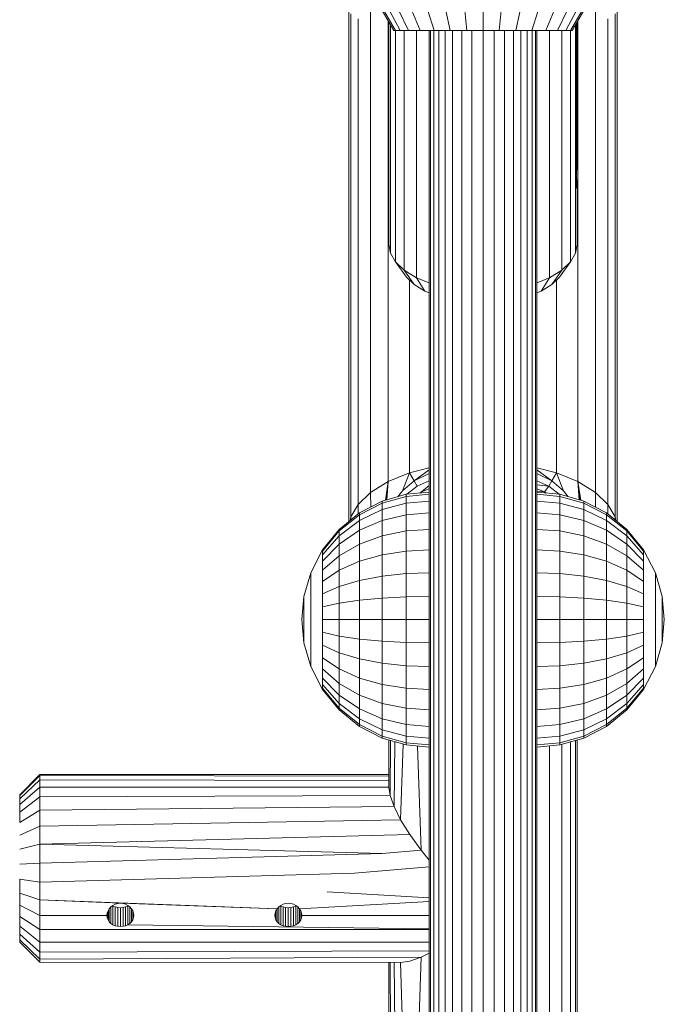
# Model space of a CAD drawing. Units: millimetres. Extents: x 103 to 578302, y -415 to 596964.
# Drawn here: x 7074 to 7170, y 4067 to 4214 of the extents above; entities that cross this region are included whole.
import ezdxf

# ---------------------------------------------------------------- set-up
doc = ezdxf.new("R2010")
doc.units = ezdxf.units.MM
doc.layers.add('Контур', color=7, linetype='Continuous', lineweight=15)

msp = doc.modelspace()

# ---------------------------------------------------------------- linework, layer by layer
at = {"layer": 'Контур'}
for p, q in [((7125.901, 4222.891), (7125.901, 4213.29)), ((7159.381, 4222.891), (7159.381, 4213.29)), ((7122.641, 4215.533), (7122.641, 4204.472)), ((7122.641, 4215.533), (7122.641, 4204.472)), ((7122.975, 4214.787), (7122.975, 4204.092)), ((7127.641, 4215.284), (7129.373, 4212.284)), ((7127.892, 4215.284), (7129.595, 4212.284)), ((7130.305, 4212.284), (7128.694, 4215.284)), ((7131.536, 4212.284), (7130.086, 4215.284)), ((7133.259, 4212.284), (7132.035, 4215.284)), ((7135.381, 4212.284), (7134.433, 4215.284)), ((7137.757, 4212.284), (7137.12, 4215.284)), ((7140.227, 4212.284), (7139.912, 4215.284)), ((7142.641, 4212.284), (7142.641, 4215.284)), ((7145.056, 4212.284), (7145.371, 4215.284)), ((7147.525, 4212.284), (7148.163, 4215.284)), ((7149.902, 4212.284), (7150.849, 4215.284)), ((7152.023, 4212.284), (7153.248, 4215.284)), ((7153.747, 4212.284), (7155.196, 4215.284)), ((7154.978, 4212.284), (7156.588, 4215.284)), ((7155.688, 4212.284), (7157.391, 4215.284)), ((7155.909, 4212.284), (7157.641, 4215.284)), ((7162.307, 4204.092), (7162.307, 4214.787)), ((7162.641, 4204.472), (7162.641, 4215.533)), ((7162.641, 4204.472), (7162.641, 4215.533)), ((7124.046, 4214.024), (7124.046, 4203.703)), ((7125.901, 4213.29), (7125.901, 4203.33)), ((7128.499, 4213.798), (7128.499, 4212.635)), ((7128.641, 4213.552), (7128.641, 4180.404)), ((7128.875, 4213.147), (7128.875, 4179.13)), ((7156.408, 4213.147), (7156.408, 4179.13)), ((7156.494, 4213.296), (7156.57, 4191.314)), ((7156.505, 4213.316), (7156.57, 4191.314)), ((7156.641, 4213.552), (7156.641, 4192.528)), ((7156.783, 4213.798), (7156.783, 4212.635)), ((7159.381, 4213.29), (7159.381, 4203.33)), ((7161.237, 4214.024), (7161.237, 4203.703)), ((7128.499, 4212.635), (7128.499, 4202.996)), ((7129.595, 4212.284), (7129.373, 4212.284)), ((7130.305, 4212.284), (7129.595, 4212.284)), ((7129.624, 4212.284), (7129.624, 4177.827)), ((7131.536, 4212.284), (7130.305, 4212.284)), ((7130.923, 4212.284), (7130.923, 4176.573)), ((7133.259, 4212.284), (7131.536, 4212.284)), ((7132.742, 4212.284), (7132.742, 4175.454)), ((7135.381, 4212.284), (7133.259, 4212.284)), ((7134.641, 3394.506), (7134.641, 4212.284)), ((7134.811, 3394.506), (7134.811, 4212.284)), ((7135.299, 3394.506), (7135.299, 4212.284)), ((7137.757, 4212.284), (7135.381, 4212.284)), ((7136.049, 3394.506), (7136.049, 4212.284)), ((7136.984, 4212.284), (7136.984, 3394.506)), ((7140.227, 4212.284), (7137.757, 4212.284)), ((7138.108, 4212.284), (7138.108, 3394.506)), ((7139.464, 4212.284), (7139.463, 3394.506)), ((7142.641, 4212.284), (7140.227, 4212.284)), ((7141.002, 4212.284), (7141.002, 3394.506)), ((7145.056, 4212.284), (7142.641, 4212.284)), ((7142.641, 4212.284), (7142.641, 3394.506)), ((7144.28, 4212.284), (7144.28, 3394.506)), ((7147.525, 4212.284), (7145.056, 4212.284)), ((7145.818, 4212.284), (7145.818, 3394.506)), ((7147.174, 4212.284), (7147.174, 3394.506)), ((7149.902, 4212.284), (7147.525, 4212.284)), ((7148.298, 4212.284), (7148.298, 3394.506)), ((7149.233, 4212.284), (7149.233, 3394.506)), ((7152.023, 4212.284), (7149.902, 4212.284)), ((7149.983, 4212.284), (7149.983, 3394.506)), ((7150.471, 4212.284), (7150.471, 3394.506)), ((7150.641, 4212.284), (7150.641, 3394.506)), ((7153.747, 4212.284), (7152.023, 4212.284)), ((7152.541, 4212.284), (7152.541, 4175.454)), ((7154.978, 4212.284), (7153.747, 4212.284)), ((7154.359, 4212.284), (7154.359, 4176.573)), ((7155.688, 4212.284), (7154.978, 4212.284)), ((7155.658, 4212.284), (7155.658, 4177.827)), ((7155.688, 4212.284), (7155.909, 4212.284)), ((7156.783, 4212.635), (7156.783, 4202.996)), ((7122.641, 4204.472), (7122.641, 4193.172)), ((7122.641, 4193.172), (7122.641, 4204.472)), ((7122.975, 4204.092), (7122.975, 4193.167)), ((7162.307, 4193.167), (7162.307, 4204.092)), ((7162.641, 4193.172), (7162.641, 4204.472)), ((7162.641, 4204.472), (7162.641, 4193.172)), ((7124.046, 4203.703), (7124.046, 4193.16)), ((7125.901, 4203.33), (7125.901, 4193.155)), ((7128.499, 4202.996), (7128.499, 4193.149)), ((7156.783, 4202.996), (7156.783, 4193.149)), ((7159.381, 4203.33), (7159.381, 4193.155)), ((7161.237, 4203.703), (7161.237, 4193.16)), ((7122.641, 4193.172), (7122.641, 4181.811)), ((7122.641, 4193.172), (7122.641, 4181.811)), ((7122.975, 4193.167), (7122.975, 4182.181)), ((7124.046, 4193.16), (7124.046, 4182.56)), ((7125.901, 4193.155), (7125.901, 4182.924)), ((7128.499, 4193.149), (7128.499, 4183.249)), ((7156.641, 4192.528), (7156.636, 4192.3)), ((7156.783, 4193.149), (7156.783, 4183.249)), ((7159.381, 4193.155), (7159.381, 4182.924)), ((7161.237, 4193.16), (7161.237, 4182.56)), ((7162.307, 4182.181), (7162.307, 4193.167)), ((7162.641, 4181.811), (7162.641, 4193.172)), ((7162.641, 4181.811), (7162.641, 4193.172)), ((7156.519, 4190.536), (7156.542, 4190.927)), ((7156.542, 4190.927), (7156.57, 4191.314)), ((7156.57, 4191.314), (7156.597, 4191.68)), ((7156.62, 4192.013), (7156.597, 4191.68)), ((7156.636, 4192.3), (7156.62, 4192.013)), ((7156.498, 4189.796), (7156.503, 4190.154)), ((7156.498, 4189.796), (7156.503, 4189.477)), ((7156.597, 4189.912), (7156.5, 4189.912)), ((7156.62, 4189.579), (7156.502, 4189.579)), ((7156.503, 4190.154), (7156.519, 4190.536)), ((7156.503, 4189.477), (7156.519, 4189.209)), ((7156.57, 4190.279), (7156.508, 4190.279)), ((7156.542, 4190.665), (7156.527, 4190.665)), ((7156.535, 4190.796), (7156.542, 4190.665)), ((7156.542, 4190.665), (7156.57, 4190.279)), ((7156.57, 4190.279), (7156.597, 4189.912)), ((7156.597, 4189.912), (7156.62, 4189.579)), ((7156.62, 4189.579), (7156.636, 4189.293)), ((7156.636, 4189.293), (7156.514, 4189.293)), ((7156.519, 4189.209), (7156.542, 4189.002)), ((7156.641, 4189.064), (7156.535, 4189.064)), ((7156.542, 4189.002), (7156.57, 4188.864)), ((7156.636, 4188.902), (7156.562, 4188.902)), ((7156.597, 4188.801), (7156.57, 4188.864)), ((7156.592, 4188.813), (7156.62, 4188.813)), ((7156.62, 4188.813), (7156.597, 4188.801)), ((7156.636, 4188.902), (7156.62, 4188.813)), ((7156.636, 4189.293), (7156.641, 4189.064)), ((7156.641, 4189.064), (7156.636, 4188.902)), ((7156.641, 4180.404), (7156.641, 4189.064)), ((7162.641, 4187.994), (7162.641, 4187.994)), ((7162.641, 4187.994), (7162.641, 4187.994)), ((7162.641, 4187.994), (7162.641, 4187.994)), ((7162.641, 4187.994), (7162.641, 4187.994)), ((7122.975, 4182.181), (7122.975, 4171.311)), ((7124.046, 4182.56), (7124.046, 4172.07)), ((7125.901, 4182.924), (7125.901, 4172.8)), ((7128.499, 4183.249), (7128.499, 4173.452)), ((7156.783, 4183.249), (7156.783, 4173.452)), ((7159.381, 4182.924), (7159.381, 4172.8)), ((7161.237, 4182.56), (7161.237, 4172.07)), ((7162.307, 4171.311), (7162.307, 4182.181)), ((7122.641, 4181.811), (7122.641, 4170.569)), ((7122.641, 4170.569), (7122.641, 4181.811)), ((7162.641, 4170.569), (7162.641, 4181.811)), ((7162.641, 4170.569), (7162.641, 4181.811)), ((7128.875, 4179.13), (7128.641, 4180.404)), ((7156.408, 4179.13), (7156.641, 4180.404)), ((7129.624, 4177.827), (7128.875, 4179.13)), ((7131.235, 4175.548), (7129.624, 4177.827)), ((7130.923, 4176.573), (7129.624, 4177.827)), ((7155.658, 4177.827), (7154.048, 4175.548)), ((7154.359, 4176.573), (7155.658, 4177.827)), ((7155.658, 4177.827), (7156.408, 4179.13)), ((7132.373, 4174.449), (7130.923, 4176.573)), ((7132.742, 4175.454), (7130.923, 4176.573)), ((7152.541, 4175.454), (7154.359, 4176.573)), ((7154.359, 4176.573), (7152.91, 4174.449)), ((7132.373, 4174.449), (7131.235, 4175.548)), ((7131.697, 4175.102), (7131.697, 4173.982)), ((7133.967, 4173.469), (7132.742, 4175.454)), ((7134.641, 4174.683), (7132.742, 4175.454)), ((7150.641, 4174.682), (7152.541, 4175.454)), ((7152.541, 4175.454), (7151.316, 4173.469)), ((7152.91, 4174.449), (7154.048, 4175.548)), ((7153.585, 4175.102), (7153.585, 4173.982)), ((7128.499, 4173.452), (7128.499, 4163.915)), ((7131.697, 4173.982), (7131.697, 4164.703)), ((7133.967, 4173.469), (7132.373, 4174.449)), ((7134.641, 4173.195), (7133.967, 4173.469)), ((7150.641, 4173.194), (7151.316, 4173.469)), ((7151.316, 4173.469), (7152.91, 4174.449)), ((7153.585, 4173.982), (7153.585, 4164.703)), ((7156.783, 4173.452), (7156.783, 4163.915)), ((7124.046, 4172.07), (7124.046, 4161.858)), ((7125.901, 4172.8), (7125.901, 4162.945)), ((7150.642, 4173.194), (7150.642, 4143.5)), ((7159.381, 4172.8), (7159.381, 4162.945)), ((7161.237, 4172.07), (7161.237, 4161.858)), ((7122.641, 4170.569), (7122.641, 4159.625)), ((7122.641, 4159.625), (7122.641, 4170.569)), ((7122.975, 4171.311), (7122.975, 4160.729)), ((7162.307, 4160.729), (7162.307, 4171.311)), ((7162.641, 4159.625), (7162.641, 4170.569)), ((7162.641, 4159.625), (7162.641, 4170.569)), ((7131.697, 4164.703), (7131.697, 4155.817)), ((7153.585, 4164.703), (7153.585, 4155.817)), ((7128.499, 4163.915), (7128.499, 4154.781)), ((7156.783, 4163.915), (7156.783, 4154.781)), ((7124.046, 4161.858), (7124.046, 4152.078)), ((7125.901, 4162.945), (7125.901, 4153.506)), ((7159.381, 4162.945), (7159.381, 4153.506)), ((7161.237, 4161.858), (7161.237, 4152.078)), ((7122.975, 4160.729), (7122.975, 4150.594)), ((7162.307, 4150.594), (7162.307, 4160.729)), ((7122.641, 4159.625), (7122.641, 4149.143)), ((7122.641, 4149.143), (7122.641, 4159.625)), ((7162.641, 4149.143), (7162.641, 4159.625)), ((7162.641, 4149.143), (7162.641, 4159.625)), ((7131.697, 4147.444), (7131.697, 4155.817)), ((7153.585, 4147.444), (7153.585, 4155.817)), ((7128.499, 4146.175), (7128.499, 4154.781)), ((7156.783, 4146.175), (7156.783, 4154.781)), ((7125.901, 4144.613), (7125.901, 4153.506)), ((7159.381, 4144.613), (7159.381, 4153.506)), ((7124.046, 4142.863), (7124.046, 4152.078)), ((7161.237, 4142.863), (7161.237, 4152.078)), ((7122.975, 4150.594), (7122.975, 4141.045)), ((7162.307, 4141.045), (7162.307, 4150.594)), ((7122.641, 4149.143), (7122.641, 4139.268)), ((7122.641, 4139.268), (7122.641, 4149.143)), ((7162.641, 4139.268), (7162.641, 4149.143)), ((7162.641, 4139.268), (7162.641, 4149.143)), ((7131.697, 4146.364), (7131.697, 4147.444)), ((7131.697, 4146.364), (7134.641, 4147.126)), ((7134.641, 4147.126), (7131.697, 4146.364)), ((7150.642, 4147.126), (7153.585, 4146.364)), ((7150.642, 4147.126), (7153.585, 4146.364)), ((7153.585, 4146.364), (7153.585, 4147.444)), ((7128.499, 4145.065), (7131.697, 4146.364)), ((7128.499, 4145.065), (7131.697, 4146.364)), ((7128.499, 4145.065), (7128.499, 4146.175)), ((7130.647, 4143.72), (7131.697, 4146.364)), ((7132.374, 4145.177), (7131.697, 4146.364)), ((7132.374, 4145.177), (7134.641, 4146.827)), ((7134.641, 4146.295), (7132.374, 4145.177)), ((7134.641, 4146.295), (7132.374, 4145.177)), ((7150.642, 4146.827), (7152.909, 4145.177)), ((7152.909, 4145.177), (7150.642, 4146.295)), ((7150.642, 4146.295), (7152.909, 4145.177)), ((7153.585, 4146.364), (7152.909, 4145.177)), ((7153.585, 4146.364), (7156.783, 4145.065)), ((7153.585, 4146.364), (7154.635, 4143.72)), ((7153.585, 4146.364), (7156.783, 4145.065)), ((7156.783, 4145.065), (7156.783, 4146.175)), ((7125.901, 4143.466), (7128.499, 4145.065)), ((7125.901, 4143.466), (7128.499, 4145.065)), ((7125.901, 4143.466), (7125.901, 4144.613)), ((7128.499, 4145.065), (7128.111, 4142.3)), ((7128.499, 4145.065), (7128.23, 4142.334)), ((7128.499, 4145.065), (7128.318, 4142.359)), ((7132.374, 4145.177), (7130.647, 4143.72)), ((7132.374, 4145.177), (7130.647, 4143.72)), ((7132.845, 4144.396), (7131.291, 4143.193)), ((7132.374, 4145.177), (7132.845, 4144.396)), ((7134.641, 4145.192), (7132.845, 4144.396)), ((7134.641, 4144.479), (7133.477, 4143.529)), ((7134.641, 4143.982), (7133.477, 4143.529)), ((7152.437, 4144.396), (7150.642, 4145.192)), ((7152.437, 4144.396), (7150.642, 4144.607)), ((7150.642, 4143.982), (7151.806, 4143.529)), ((7152.437, 4144.396), (7151.806, 4143.529)), ((7152.909, 4145.177), (7152.437, 4144.396)), ((7153.992, 4143.193), (7152.437, 4144.396)), ((7154.635, 4143.72), (7152.909, 4145.177)), ((7152.909, 4145.177), (7154.635, 4143.72)), ((7157.19, 4142.294), (7156.783, 4145.065)), ((7156.783, 4145.065), (7157.053, 4142.334)), ((7156.783, 4145.065), (7156.964, 4142.359)), ((7159.381, 4143.466), (7156.783, 4145.065)), ((7156.783, 4145.065), (7159.381, 4143.466)), ((7159.381, 4143.466), (7159.381, 4144.613)), ((7124.046, 4141.675), (7125.901, 4143.466)), ((7124.046, 4141.675), (7125.901, 4143.466)), ((7124.046, 4141.675), (7124.046, 4142.863)), ((7125.901, 4143.466), (7125.919, 4141.271)), ((7127.647, 4142.166), (7131.184, 4143.183)), ((7127.647, 4141.871), (7131.184, 4142.871)), ((7130.647, 4143.72), (7129.943, 4142.826)), ((7130.647, 4143.72), (7129.943, 4142.826)), ((7131.184, 4143.183), (7134.641, 4143.5)), ((7134.641, 4143.183), (7131.184, 4142.871)), ((7131.184, 4143.183), (7131.184, 4142.871)), ((7131.184, 4142.871), (7131.184, 4141.871)), ((7133.477, 4143.529), (7133.249, 4143.372)), ((7150.641, 4143.5), (7154.099, 4143.183)), ((7150.641, 4143.5), (7150.641, 4143.5)), ((7150.641, 4143.183), (7150.641, 4143.183)), ((7150.641, 4143.183), (7154.099, 4142.871)), ((7150.642, 4143.581), (7151.806, 4143.529)), ((7152.034, 4143.372), (7151.806, 4143.529)), ((7154.099, 4143.183), (7157.635, 4142.166)), ((7154.099, 4143.183), (7154.099, 4142.871)), ((7157.635, 4141.871), (7154.099, 4142.871)), ((7154.099, 4141.871), (7154.099, 4142.871)), ((7155.34, 4142.826), (7154.635, 4143.72)), ((7154.635, 4143.72), (7155.34, 4142.826)), ((7159.381, 4141.262), (7159.381, 4143.466)), ((7161.237, 4141.675), (7159.381, 4143.466)), ((7159.381, 4143.466), (7161.237, 4141.675)), ((7161.237, 4141.675), (7161.237, 4142.863)), ((7122.975, 4139.813), (7124.046, 4141.675)), ((7122.975, 4139.813), (7124.046, 4141.675)), ((7122.975, 4139.813), (7122.975, 4141.045)), ((7124.046, 4141.675), (7124.067, 4140.259)), ((7124.244, 4140.403), (7127.647, 4142.166)), ((7124.244, 4140.138), (7127.647, 4141.871)), ((7127.647, 4142.166), (7127.647, 4141.871)), ((7127.647, 4141.871), (7127.647, 4140.926)), ((7131.184, 4141.871), (7127.647, 4140.926)), ((7134.641, 4142.166), (7131.184, 4141.871)), ((7131.184, 4141.871), (7131.184, 4140.138)), ((7150.641, 4142.166), (7150.641, 4142.166)), ((7150.641, 4142.166), (7154.099, 4141.871)), ((7154.099, 4141.871), (7157.635, 4140.926)), ((7154.099, 4140.138), (7154.099, 4141.871)), ((7157.635, 4142.166), (7161.038, 4140.403)), ((7157.635, 4142.166), (7157.635, 4141.871)), ((7157.635, 4141.871), (7161.038, 4140.138)), ((7157.635, 4141.871), (7157.635, 4140.926)), ((7161.237, 4140.242), (7161.237, 4141.675)), ((7162.307, 4139.813), (7161.237, 4141.675)), ((7161.237, 4141.675), (7162.307, 4139.813)), ((7162.307, 4139.813), (7162.307, 4141.045)), ((7121.206, 4137.935), (7124.244, 4140.403)), ((7121.206, 4137.711), (7124.244, 4140.138)), ((7122.88, 4139.295), (7122.975, 4139.813)), ((7122.975, 4139.813), (7122.88, 4139.295)), ((7122.975, 4139.813), (7122.967, 4139.365)), ((7122.975, 4139.813), (7122.98, 4139.376)), ((7127.647, 4140.926), (7124.244, 4139.287)), ((7124.244, 4140.403), (7124.244, 4140.138)), ((7124.244, 4140.138), (7124.244, 4139.287)), ((7127.647, 4140.926), (7127.647, 4139.287)), ((7131.184, 4140.138), (7127.647, 4139.287)), ((7134.641, 4140.403), (7131.184, 4140.138)), ((7131.184, 4140.138), (7131.184, 4137.711)), ((7150.641, 4140.403), (7150.641, 4140.403)), ((7150.641, 4140.403), (7154.099, 4140.138)), ((7154.099, 4140.138), (7157.635, 4139.287)), ((7154.099, 4137.711), (7154.099, 4140.138)), ((7157.635, 4140.926), (7161.038, 4139.287)), ((7157.635, 4139.287), (7157.635, 4140.926)), ((7161.038, 4140.403), (7164.076, 4137.935)), ((7161.038, 4140.403), (7161.038, 4140.138)), ((7161.038, 4140.138), (7164.076, 4137.711)), ((7161.038, 4140.138), (7161.038, 4139.287)), ((7162.307, 4139.372), (7162.307, 4139.813)), ((7162.403, 4139.295), (7162.307, 4139.813)), ((7162.307, 4139.813), (7162.403, 4139.295)), ((7124.244, 4139.287), (7121.206, 4136.992)), ((7122.641, 4139.268), (7122.641, 4139.101)), ((7122.641, 4139.101), (7122.641, 4139.268)), ((7127.647, 4139.287), (7124.244, 4137.811)), ((7124.244, 4139.287), (7124.244, 4137.811)), ((7127.647, 4139.287), (7127.647, 4136.992)), ((7157.635, 4139.287), (7161.038, 4137.811)), ((7157.635, 4136.992), (7157.635, 4139.287)), ((7161.038, 4139.287), (7164.076, 4136.992)), ((7161.038, 4137.811), (7161.038, 4139.287)), ((7162.641, 4139.101), (7162.641, 4139.268)), ((7162.641, 4139.101), (7162.641, 4139.268)), ((7118.738, 4134.897), (7121.206, 4137.935)), ((7118.738, 4134.724), (7121.206, 4137.711)), ((7121.206, 4136.992), (7118.738, 4134.167)), ((7121.206, 4137.935), (7121.206, 4137.711)), ((7124.244, 4137.811), (7121.206, 4135.745)), ((7121.206, 4137.711), (7121.206, 4136.992)), ((7121.206, 4136.992), (7121.206, 4135.745)), ((7124.244, 4137.811), (7124.244, 4135.745)), ((7127.647, 4136.992), (7124.244, 4135.745)), ((7131.184, 4137.711), (7127.647, 4136.992)), ((7127.647, 4136.992), (7127.647, 4134.167)), ((7134.641, 4137.935), (7131.184, 4137.711)), ((7131.184, 4137.711), (7131.184, 4134.724)), ((7150.641, 4137.935), (7150.641, 4137.935)), ((7150.641, 4137.935), (7154.099, 4137.711)), ((7154.099, 4137.711), (7157.635, 4136.992)), ((7154.099, 4134.724), (7154.099, 4137.711)), ((7157.635, 4136.992), (7161.038, 4135.745)), ((7157.635, 4134.167), (7157.635, 4136.992)), ((7161.038, 4137.811), (7164.076, 4135.745)), ((7161.038, 4135.745), (7161.038, 4137.811)), ((7164.076, 4137.935), (7166.544, 4134.897)), ((7164.076, 4137.935), (7164.076, 4137.711)), ((7164.076, 4137.711), (7166.544, 4134.724)), ((7164.076, 4137.711), (7164.076, 4136.992)), ((7164.076, 4136.992), (7166.544, 4134.167)), ((7164.076, 4135.745), (7164.076, 4136.992)), ((7121.206, 4135.745), (7118.738, 4133.202)), ((7121.206, 4135.745), (7121.206, 4134)), ((7124.244, 4135.745), (7121.206, 4134)), ((7124.244, 4135.745), (7124.244, 4133.202)), ((7161.038, 4135.745), (7164.076, 4134)), ((7161.038, 4133.202), (7161.038, 4135.745)), ((7164.076, 4135.745), (7166.544, 4133.202)), ((7164.076, 4134), (7164.076, 4135.745)), ((7118.738, 4134.897), (7116.975, 4131.494)), ((7118.738, 4134.897), (7118.738, 4134.724)), ((7118.738, 4134.724), (7118.738, 4134.167)), ((7118.738, 4134.167), (7118.738, 4133.202)), ((7121.206, 4134), (7118.738, 4131.852)), ((7121.206, 4134), (7121.206, 4131.852)), ((7127.647, 4134.167), (7124.244, 4133.202)), ((7131.184, 4134.724), (7127.647, 4134.167)), ((7127.647, 4134.167), (7127.647, 4131.003)), ((7134.641, 4134.897), (7131.184, 4134.724)), ((7131.184, 4134.724), (7131.184, 4131.377)), ((7150.641, 4134.897), (7150.641, 4134.897)), ((7150.641, 4134.897), (7154.099, 4134.724)), ((7154.099, 4134.724), (7157.635, 4134.167)), ((7154.099, 4131.377), (7154.099, 4134.724)), ((7157.635, 4134.167), (7161.038, 4133.202)), ((7157.635, 4131.003), (7157.635, 4134.167)), ((7164.076, 4134), (7166.544, 4131.852)), ((7164.076, 4131.852), (7164.076, 4134)), ((7166.544, 4134.897), (7168.307, 4131.494)), ((7166.544, 4134.897), (7166.544, 4134.724)), ((7166.544, 4134.724), (7166.544, 4134.167)), ((7166.544, 4133.202), (7166.544, 4134.167)), ((7118.738, 4133.202), (7118.738, 4131.852)), ((7124.244, 4133.202), (7121.206, 4131.852)), ((7124.244, 4133.202), (7124.244, 4130.354)), ((7161.038, 4133.202), (7164.076, 4131.852)), ((7161.038, 4130.354), (7161.038, 4133.202)), ((7166.544, 4131.852), (7166.544, 4133.202)), ((7115.959, 4127.957), (7116.975, 4131.494)), ((7116.975, 4131.494), (7116.975, 4131.377)), ((7116.975, 4131.377), (7116.975, 4131.003)), ((7116.975, 4131.003), (7116.975, 4130.354)), ((7121.206, 4131.852), (7118.738, 4130.19)), ((7118.738, 4131.852), (7118.738, 4130.19)), ((7121.206, 4131.852), (7121.206, 4129.446)), ((7127.647, 4131.003), (7124.244, 4130.354)), ((7131.184, 4131.377), (7127.647, 4131.003)), ((7127.647, 4131.003), (7127.647, 4127.715)), ((7134.641, 4131.494), (7131.184, 4131.377)), ((7131.184, 4131.377), (7131.184, 4127.9)), ((7150.641, 4131.494), (7150.641, 4131.494)), ((7150.641, 4131.494), (7154.099, 4131.377)), ((7154.099, 4131.377), (7157.635, 4131.003)), ((7154.099, 4127.9), (7154.099, 4131.377)), ((7157.635, 4131.003), (7161.038, 4130.354)), ((7157.635, 4127.715), (7157.635, 4131.003)), ((7164.076, 4131.852), (7166.544, 4130.19)), ((7164.076, 4129.446), (7164.076, 4131.852)), ((7166.544, 4130.19), (7166.544, 4131.852)), ((7168.307, 4131.494), (7169.324, 4127.957)), ((7168.307, 4131.494), (7168.307, 4131.377)), ((7168.307, 4131.377), (7168.307, 4131.003)), ((7168.307, 4130.354), (7168.307, 4131.003)), ((7116.975, 4130.354), (7116.975, 4129.446)), ((7116.975, 4129.446), (7116.975, 4128.327)), ((7118.738, 4130.19), (7118.738, 4128.327)), ((7121.206, 4129.446), (7118.738, 4128.327)), ((7124.244, 4130.354), (7121.206, 4129.446)), ((7121.206, 4129.446), (7121.206, 4126.945)), ((7124.244, 4130.354), (7124.244, 4127.394)), ((7161.038, 4130.354), (7164.076, 4129.446)), ((7161.038, 4127.394), (7161.038, 4130.354)), ((7164.076, 4129.446), (7166.544, 4128.327)), ((7164.076, 4126.945), (7164.076, 4129.446)), ((7166.544, 4128.327), (7166.544, 4130.19)), ((7168.307, 4129.446), (7168.307, 4130.354)), ((7168.307, 4128.327), (7168.307, 4129.446)), ((7115.959, 4127.957), (7115.641, 4124.5)), ((7115.959, 4127.957), (7115.959, 4127.9)), ((7115.959, 4127.715), (7115.959, 4127.9)), ((7116.975, 4128.327), (7116.975, 4127.074)), ((7118.738, 4128.327), (7118.738, 4126.392)), ((7131.184, 4127.9), (7127.647, 4127.715)), ((7134.641, 4127.957), (7131.184, 4127.9)), ((7131.184, 4127.9), (7131.184, 4124.5)), ((7150.641, 4127.957), (7150.641, 4127.957)), ((7150.641, 4127.957), (7154.099, 4127.9)), ((7154.099, 4127.9), (7157.635, 4127.715)), ((7154.099, 4124.5), (7154.099, 4127.9)), ((7166.544, 4126.392), (7166.544, 4128.327)), ((7168.307, 4127.075), (7168.307, 4128.327)), ((7169.324, 4127.957), (7169.641, 4124.5)), ((7169.324, 4127.957), (7169.324, 4127.9)), ((7169.324, 4127.9), (7169.324, 4127.715)), ((7115.959, 4127.394), (7115.959, 4127.715)), ((7115.959, 4126.945), (7115.959, 4127.394)), ((7115.959, 4126.392), (7115.959, 4126.945)), ((7115.959, 4125.773), (7115.959, 4126.392)), ((7116.975, 4127.074), (7116.975, 4125.773)), ((7121.206, 4126.945), (7118.738, 4126.392)), ((7118.738, 4126.392), (7118.738, 4124.5)), ((7124.244, 4127.394), (7121.206, 4126.945)), ((7121.206, 4126.945), (7121.206, 4124.5)), ((7127.647, 4127.715), (7124.244, 4127.394)), ((7124.244, 4127.394), (7124.244, 4124.5)), ((7127.647, 4127.715), (7127.647, 4124.5)), ((7157.635, 4127.715), (7161.038, 4127.394)), ((7157.635, 4124.5), (7157.635, 4127.715)), ((7161.038, 4127.394), (7164.076, 4126.945)), ((7161.038, 4124.5), (7161.038, 4127.394)), ((7164.076, 4126.945), (7166.544, 4126.392)), ((7164.076, 4124.5), (7164.076, 4126.945)), ((7166.544, 4124.5), (7166.544, 4126.392)), ((7168.307, 4125.773), (7168.307, 4127.075)), ((7169.324, 4127.715), (7169.324, 4127.394)), ((7169.324, 4127.394), (7169.324, 4126.945)), ((7169.324, 4126.945), (7169.324, 4126.392)), ((7169.324, 4126.392), (7169.324, 4125.773)), ((7115.959, 4125.129), (7115.959, 4125.773)), ((7115.959, 4124.5), (7115.959, 4125.129)), ((7116.975, 4125.773), (7116.975, 4124.5)), ((7168.307, 4124.5), (7168.307, 4125.773)), ((7169.324, 4125.773), (7169.324, 4125.129)), ((7169.324, 4125.129), (7169.324, 4124.5)), ((7115.959, 4121.043), (7115.641, 4124.5)), ((7115.959, 4123.871), (7115.959, 4124.5)), ((7115.959, 4123.228), (7115.959, 4123.871)), ((7116.975, 4124.5), (7116.975, 4123.228)), ((7118.738, 4124.5), (7118.738, 4122.608)), ((7121.206, 4124.5), (7118.738, 4124.5)), ((7121.206, 4124.5), (7121.206, 4122.056)), ((7124.244, 4124.5), (7121.206, 4124.5)), ((7124.244, 4124.5), (7124.244, 4121.606)), ((7127.647, 4124.5), (7124.244, 4124.5)), ((7127.647, 4124.5), (7127.647, 4121.286)), ((7131.184, 4124.5), (7127.647, 4124.5)), ((7131.184, 4124.5), (7131.184, 4121.1)), ((7134.641, 4124.5), (7131.184, 4124.5)), ((7150.641, 4124.5), (7150.641, 4124.5)), ((7150.641, 4124.5), (7154.099, 4124.5)), ((7154.099, 4124.5), (7157.635, 4124.5)), ((7154.099, 4121.101), (7154.099, 4124.5)), ((7157.635, 4124.5), (7161.038, 4124.5)), ((7157.635, 4121.286), (7157.635, 4124.5)), ((7161.038, 4124.5), (7164.076, 4124.5)), ((7161.038, 4121.606), (7161.038, 4124.5)), ((7164.076, 4124.5), (7166.544, 4124.5)), ((7164.076, 4122.056), (7164.076, 4124.5)), ((7166.544, 4122.608), (7166.544, 4124.5)), ((7168.307, 4123.228), (7168.307, 4124.5)), ((7169.324, 4121.043), (7169.641, 4124.5)), ((7169.324, 4124.5), (7169.324, 4123.871)), ((7169.324, 4123.871), (7169.324, 4123.228)), ((7115.959, 4122.608), (7115.959, 4123.228)), ((7115.959, 4122.055), (7115.959, 4122.608)), ((7115.959, 4121.606), (7115.959, 4122.055)), ((7116.975, 4123.228), (7116.975, 4121.926)), ((7116.975, 4121.926), (7116.975, 4120.673)), ((7118.738, 4122.608), (7118.738, 4120.673)), ((7121.206, 4122.056), (7118.738, 4122.608)), ((7121.206, 4122.056), (7121.206, 4119.555)), ((7124.244, 4121.606), (7121.206, 4122.056)), ((7161.038, 4121.606), (7164.076, 4122.056)), ((7164.076, 4122.056), (7166.544, 4122.608)), ((7164.076, 4119.555), (7164.076, 4122.056)), ((7166.544, 4120.673), (7166.544, 4122.608)), ((7168.307, 4121.926), (7168.307, 4123.228)), ((7168.307, 4120.673), (7168.307, 4121.926)), ((7169.324, 4123.228), (7169.324, 4122.608)), ((7169.324, 4122.608), (7169.324, 4122.056)), ((7169.324, 4122.056), (7169.324, 4121.606)), ((7115.959, 4121.286), (7115.959, 4121.606)), ((7115.959, 4121.1), (7115.959, 4121.286)), ((7115.959, 4121.043), (7115.959, 4121.1)), ((7116.975, 4117.506), (7115.959, 4121.043)), ((7116.975, 4120.673), (7116.975, 4119.555)), ((7118.738, 4120.673), (7118.738, 4118.811)), ((7121.206, 4119.555), (7118.738, 4120.673)), ((7124.244, 4121.606), (7124.244, 4118.646)), ((7127.647, 4121.286), (7124.244, 4121.606)), ((7127.647, 4121.286), (7127.647, 4117.997)), ((7131.184, 4121.1), (7127.647, 4121.286)), ((7131.184, 4121.1), (7131.184, 4117.623)), ((7134.641, 4121.043), (7131.184, 4121.1)), ((7150.641, 4121.043), (7154.099, 4121.101)), ((7150.641, 4121.043), (7150.641, 4121.043)), ((7154.099, 4121.101), (7157.635, 4121.286)), ((7154.099, 4117.623), (7154.099, 4121.101)), ((7157.635, 4121.286), (7161.038, 4121.606)), ((7157.635, 4117.997), (7157.635, 4121.286)), ((7161.038, 4118.646), (7161.038, 4121.606)), ((7164.076, 4119.555), (7166.544, 4120.673)), ((7166.544, 4118.811), (7166.544, 4120.673)), ((7169.324, 4121.043), (7168.307, 4117.506)), ((7168.307, 4119.555), (7168.307, 4120.673)), ((7169.324, 4121.606), (7169.324, 4121.286)), ((7169.324, 4121.286), (7169.324, 4121.101)), ((7169.324, 4121.043), (7169.324, 4121.101)), ((7116.975, 4119.555), (7116.975, 4118.646)), ((7121.206, 4119.555), (7121.206, 4117.148)), ((7124.244, 4118.646), (7121.206, 4119.555)), ((7161.038, 4118.646), (7164.076, 4119.555)), ((7164.076, 4117.148), (7164.076, 4119.555)), ((7168.307, 4118.646), (7168.307, 4119.555)), ((7116.975, 4118.646), (7116.975, 4117.997)), ((7116.975, 4117.623), (7116.975, 4117.997)), ((7116.975, 4117.506), (7116.975, 4117.623)), ((7118.738, 4118.811), (7118.738, 4117.148)), ((7121.206, 4117.148), (7118.738, 4118.811)), ((7124.244, 4118.646), (7124.244, 4115.798)), ((7127.647, 4117.997), (7124.244, 4118.646)), ((7127.647, 4117.997), (7127.647, 4114.833)), ((7131.184, 4117.623), (7127.647, 4117.997)), ((7131.184, 4117.623), (7131.184, 4114.277)), ((7134.641, 4117.506), (7131.184, 4117.623)), ((7150.641, 4117.506), (7154.099, 4117.623)), ((7154.099, 4117.623), (7157.635, 4117.997)), ((7154.099, 4114.277), (7154.099, 4117.623)), ((7157.635, 4117.997), (7161.038, 4118.646)), ((7157.635, 4114.833), (7157.635, 4117.997)), ((7161.038, 4115.798), (7161.038, 4118.646)), ((7164.076, 4117.148), (7166.544, 4118.811)), ((7166.544, 4117.148), (7166.544, 4118.811)), ((7168.307, 4117.997), (7168.307, 4118.646)), ((7168.307, 4117.623), (7168.307, 4117.997)), ((7168.307, 4117.506), (7168.307, 4117.623)), ((7118.738, 4114.103), (7116.975, 4117.506)), ((7118.738, 4117.148), (7118.738, 4115.798)), ((7121.206, 4115), (7118.738, 4117.148)), ((7121.206, 4117.148), (7121.206, 4115)), ((7124.244, 4115.798), (7121.206, 4117.148)), ((7150.641, 4117.506), (7150.641, 4117.506)), ((7161.038, 4115.798), (7164.076, 4117.148)), ((7164.076, 4115), (7166.544, 4117.148)), ((7164.076, 4115), (7164.076, 4117.148)), ((7168.307, 4117.506), (7166.544, 4114.103)), ((7166.544, 4115.798), (7166.544, 4117.148)), ((7118.738, 4115.798), (7118.738, 4114.833)), ((7121.206, 4113.255), (7118.738, 4115.798)), ((7118.738, 4114.277), (7118.738, 4114.833)), ((7121.206, 4112.008), (7118.738, 4114.833)), ((7121.206, 4115), (7121.206, 4113.255)), ((7124.244, 4113.255), (7121.206, 4115)), ((7124.244, 4115.798), (7124.244, 4113.255)), ((7127.647, 4114.833), (7124.244, 4115.798)), ((7127.647, 4114.833), (7127.647, 4112.008)), ((7131.184, 4114.277), (7127.647, 4114.833)), ((7154.099, 4114.277), (7157.635, 4114.833)), ((7157.635, 4114.833), (7161.038, 4115.798)), ((7157.635, 4112.008), (7157.635, 4114.833)), ((7161.038, 4113.255), (7161.038, 4115.798)), ((7161.038, 4113.255), (7164.076, 4115)), ((7164.076, 4113.255), (7166.544, 4115.798)), ((7164.076, 4113.255), (7164.076, 4115)), ((7164.076, 4112.008), (7166.544, 4114.833)), ((7166.544, 4114.833), (7166.544, 4115.798)), ((7166.544, 4114.277), (7166.544, 4114.833)), ((7121.206, 4111.289), (7118.738, 4114.277)), ((7118.738, 4114.103), (7118.738, 4114.277)), ((7121.206, 4111.065), (7118.738, 4114.103)), ((7121.206, 4113.255), (7121.206, 4112.008)), ((7124.244, 4111.189), (7121.206, 4113.255)), ((7124.244, 4113.255), (7124.244, 4111.189)), ((7127.647, 4112.008), (7124.244, 4113.255)), ((7131.184, 4114.277), (7131.184, 4111.289)), ((7134.641, 4114.103), (7131.184, 4114.277)), ((7150.641, 4114.103), (7154.099, 4114.277)), ((7150.641, 4114.103), (7150.641, 4114.103)), ((7154.099, 4111.289), (7154.099, 4114.277)), ((7157.635, 4112.008), (7161.038, 4113.255)), ((7161.038, 4111.189), (7164.076, 4113.255)), ((7161.038, 4111.189), (7161.038, 4113.255)), ((7166.544, 4114.277), (7164.076, 4111.289)), ((7166.544, 4114.103), (7164.076, 4111.065)), ((7164.076, 4112.008), (7164.076, 4113.255)), ((7166.544, 4114.103), (7166.544, 4114.277)), ((7121.206, 4111.289), (7121.206, 4112.008)), ((7124.244, 4109.714), (7121.206, 4112.008)), ((7127.647, 4112.008), (7127.647, 4109.714)), ((7131.184, 4111.289), (7127.647, 4112.008)), ((7154.099, 4111.289), (7157.635, 4112.008)), ((7157.635, 4109.714), (7157.635, 4112.008)), ((7161.038, 4109.714), (7164.076, 4112.008)), ((7164.076, 4111.289), (7164.076, 4112.008)), ((7124.244, 4108.863), (7121.206, 4111.289)), ((7121.206, 4111.065), (7121.206, 4111.289)), ((7124.244, 4108.597), (7121.206, 4111.065)), ((7124.244, 4111.189), (7124.244, 4109.714)), ((7127.647, 4109.714), (7124.244, 4111.189)), ((7131.184, 4111.289), (7131.184, 4108.863)), ((7134.641, 4111.065), (7131.184, 4111.289)), ((7150.641, 4111.065), (7154.099, 4111.289)), ((7150.641, 4111.065), (7150.641, 4111.065)), ((7154.099, 4108.863), (7154.099, 4111.289)), ((7157.635, 4109.714), (7161.038, 4111.189)), ((7164.076, 4111.289), (7161.038, 4108.863)), ((7161.038, 4109.714), (7161.038, 4111.189)), ((7164.076, 4111.065), (7161.038, 4108.597)), ((7164.076, 4111.065), (7164.076, 4111.289)), ((7124.244, 4108.863), (7124.244, 4109.714)), ((7127.647, 4108.075), (7124.244, 4109.714)), ((7127.647, 4107.129), (7124.244, 4108.863)), ((7124.244, 4108.597), (7124.244, 4108.863)), ((7127.647, 4109.714), (7127.647, 4108.075)), ((7131.184, 4108.863), (7127.647, 4109.714)), ((7131.184, 4108.863), (7131.184, 4107.129)), ((7134.641, 4108.597), (7131.184, 4108.863)), ((7150.641, 4108.597), (7154.099, 4108.863)), ((7154.099, 4108.863), (7157.635, 4109.714)), ((7154.099, 4107.129), (7154.099, 4108.863)), ((7157.635, 4108.075), (7161.038, 4109.714)), ((7157.635, 4108.075), (7157.635, 4109.714)), ((7161.038, 4108.863), (7157.635, 4107.129)), ((7161.038, 4108.863), (7161.038, 4109.714)), ((7161.038, 4108.597), (7161.038, 4108.863)), ((7127.647, 4106.834), (7124.244, 4108.597)), ((7127.647, 4107.129), (7127.647, 4108.075)), ((7131.184, 4107.129), (7127.647, 4108.075)), ((7150.641, 4108.597), (7150.641, 4108.597)), ((7154.099, 4107.129), (7157.635, 4108.075)), ((7161.038, 4108.597), (7157.635, 4106.834)), ((7157.635, 4107.129), (7157.635, 4108.075)), ((7131.184, 4106.129), (7127.647, 4107.129)), ((7127.647, 4106.834), (7127.647, 4107.129)), ((7131.184, 4105.817), (7127.647, 4106.834)), ((7128.641, 4099.548), (7128.641, 4106.548)), ((7128.822, 4098.271), (7128.85, 4106.488)), ((7129.391, 4096.639), (7129.532, 4106.292)), ((7130.367, 4094.687), (7130.744, 4105.944)), ((7131.184, 4107.129), (7131.184, 4106.129)), ((7134.641, 4106.834), (7131.184, 4107.129)), ((7131.184, 4105.817), (7131.184, 4106.129)), ((7134.641, 4105.817), (7131.184, 4106.129)), ((7134.641, 4105.5), (7131.184, 4105.817)), ((7150.641, 4106.834), (7154.099, 4107.129)), ((7150.641, 4106.834), (7150.641, 4106.834)), ((7150.641, 4105.817), (7154.099, 4106.129)), ((7154.099, 4105.817), (7150.641, 4105.5)), ((7150.641, 4105.817), (7150.641, 4105.817)), ((7157.635, 4107.129), (7154.099, 4106.129)), ((7154.099, 4106.129), (7154.099, 4107.129)), ((7154.099, 4105.817), (7157.635, 4106.834)), ((7154.099, 4105.817), (7154.099, 4106.129)), ((7154.359, 4055.881), (7154.359, 4105.892)), ((7155.658, 4057.134), (7155.658, 4106.266)), ((7156.408, 4058.437), (7156.408, 4106.481)), ((7156.641, 4059.711), (7156.641, 4106.548)), ((7157.635, 4106.834), (7157.635, 4107.129)), ((7133.434, 4090.124), (7132.898, 4105.66)), ((7150.641, 4105.5), (7150.641, 4105.5)), ((7152.541, 4054.761), (7152.541, 4105.674)), ((7073.641, 4098.407), (7076.641, 4101.402)), ((7076.641, 4101.402), (7128.641, 4101.42)), ((7076.641, 4101.274), (7076.641, 4101.402)), ((7073.641, 4098.306), (7076.641, 4101.274)), ((7073.641, 4097.792), (7076.641, 4100.619)), ((7076.641, 4101.274), (7128.641, 4101.16)), ((7076.641, 4100.619), (7076.641, 4101.274)), ((7076.641, 4100.619), (7128.641, 4100.513)), ((7076.641, 4100.619), (7076.641, 4099.548)), ((7073.641, 4096.95), (7076.641, 4099.548)), ((7076.641, 4099.548), (7128.641, 4099.548)), ((7076.641, 4099.548), (7076.641, 4098.072)), ((7128.822, 4098.271), (7128.641, 4099.548)), ((7073.641, 4098.306), (7073.641, 4098.407)), ((7073.641, 4097.792), (7073.641, 4098.306)), ((7076.641, 4098.072), (7073.641, 4095.79)), ((7073.641, 4096.95), (7073.641, 4097.792)), ((7128.822, 4098.271), (7076.641, 4098.072)), ((7076.641, 4098.072), (7076.641, 4096.12)), ((7129.391, 4096.639), (7128.822, 4098.271)), ((7073.641, 4096.95), (7073.641, 4095.79)), ((7076.641, 4096.12), (7073.641, 4094.257)), ((7073.641, 4095.79), (7073.641, 4094.257)), ((7129.391, 4096.639), (7076.641, 4096.12)), ((7076.641, 4096.12), (7076.641, 4093.741)), ((7130.367, 4094.687), (7129.391, 4096.639)), ((7130.367, 4094.687), (7076.641, 4093.741)), ((7131.733, 4092.484), (7130.367, 4094.687)), ((7076.641, 4093.741), (7073.641, 4092.388)), ((7076.641, 4093.741), (7076.641, 4091.047)), ((7131.733, 4092.484), (7076.641, 4091.047)), ((7133.434, 4090.124), (7131.733, 4092.484)), ((7076.641, 4091.047), (7073.641, 4090.271)), ((7076.641, 4091.047), (7127.625, 4089.637)), ((7076.641, 4091.047), (7076.641, 4088.199)), ((7076.641, 4088.199), (7127.625, 4089.637)), ((7133.434, 4090.124), (7127.625, 4089.637)), ((7133.434, 4090.124), (7134.641, 4088.638)), ((7073.641, 4088.033), (7076.641, 4088.199)), ((7076.641, 4088.199), (7076.641, 4085.378)), ((7076.641, 4085.378), (7123.518, 4086.724)), ((7134.641, 4087.656), (7123.518, 4086.724)), ((7073.641, 4085.817), (7076.641, 4085.378)), ((7073.641, 4083.749), (7073.641, 4085.817)), ((7076.641, 4082.747), (7076.641, 4085.378)), ((7134.641, 4083.04), (7119.411, 4083.931)), ((7073.641, 4083.749), (7076.641, 4082.747)), ((7073.641, 4081.924), (7073.641, 4083.749)), ((7076.641, 4082.747), (7111.979, 4081.408)), ((7076.641, 4082.747), (7088.641, 4082.228)), ((7076.641, 4082.747), (7076.641, 4080.424)), ((7134.641, 4082.472), (7115.304, 4081.408)), ((7073.641, 4081.924), (7076.641, 4080.424)), ((7073.641, 4080.282), (7073.641, 4081.924)), ((7086.68, 4080.765), (7086.794, 4081.098)), ((7086.794, 4081.098), (7086.979, 4081.408)), ((7086.794, 4081.098), (7086.794, 4079.771)), ((7086.979, 4081.408), (7087.227, 4081.684)), ((7086.979, 4081.409), (7086.979, 4079.483)), ((7087.227, 4081.684), (7087.53, 4081.913)), ((7087.227, 4079.235), (7087.227, 4081.684)), ((7087.529, 4081.816), (7087.46, 4081.86)), ((7087.53, 4079.033), (7087.529, 4081.816)), ((7087.874, 4081.676), (7087.529, 4081.816)), ((7087.53, 4081.913), (7087.875, 4082.085)), ((7087.875, 4078.885), (7087.874, 4081.676)), ((7088.25, 4081.59), (7087.874, 4081.676)), ((7087.875, 4082.085), (7088.251, 4082.191)), ((7088.251, 4078.794), (7088.25, 4081.59)), ((7088.641, 4081.561), (7088.25, 4081.59)), ((7088.251, 4082.191), (7088.641, 4082.228)), ((7088.641, 4082.228), (7089.032, 4082.191)), ((7111.979, 4081.408), (7088.641, 4082.228)), ((7089.033, 4081.59), (7088.641, 4081.561)), ((7088.641, 4081.561), (7088.641, 4078.763)), ((7089.032, 4082.191), (7089.407, 4082.085)), ((7089.033, 4081.59), (7089.032, 4078.794)), ((7089.033, 4081.59), (7089.408, 4081.676)), ((7089.407, 4082.085), (7089.753, 4081.913)), ((7089.408, 4081.676), (7089.407, 4078.885)), ((7089.408, 4081.676), (7089.753, 4081.816)), ((7089.753, 4081.913), (7090.056, 4081.684)), ((7089.753, 4081.816), (7089.823, 4081.86)), ((7089.753, 4081.816), (7089.753, 4079.033)), ((7090.056, 4081.684), (7090.056, 4079.235)), ((7090.056, 4081.684), (7090.304, 4081.408)), ((7090.304, 4079.483), (7090.304, 4081.409)), ((7090.304, 4081.408), (7090.489, 4081.098)), ((7090.489, 4081.098), (7090.489, 4079.771)), ((7090.489, 4081.098), (7090.603, 4080.765)), ((7111.794, 4081.098), (7111.68, 4080.765)), ((7111.979, 4081.408), (7111.794, 4081.098)), ((7111.794, 4081.098), (7111.794, 4079.771)), ((7112.227, 4081.684), (7111.979, 4081.408)), ((7111.979, 4081.409), (7111.979, 4079.483)), ((7112.53, 4081.913), (7112.227, 4081.684)), ((7112.227, 4079.235), (7112.227, 4081.684)), ((7112.529, 4081.816), (7112.46, 4081.86)), ((7112.53, 4079.033), (7112.529, 4081.816)), ((7112.874, 4081.676), (7112.529, 4081.816)), ((7112.875, 4082.085), (7112.53, 4081.913)), ((7112.875, 4078.885), (7112.874, 4081.676)), ((7113.25, 4081.59), (7112.874, 4081.676)), ((7113.251, 4082.191), (7112.875, 4082.085)), ((7113.251, 4078.794), (7113.25, 4081.59)), ((7113.641, 4081.561), (7113.25, 4081.59)), ((7113.641, 4082.228), (7113.251, 4082.191)), ((7113.641, 4082.228), (7114.032, 4082.191)), ((7114.033, 4081.59), (7113.641, 4081.561)), ((7113.641, 4081.561), (7113.641, 4078.763)), ((7114.032, 4082.191), (7114.407, 4082.085)), ((7114.033, 4081.59), (7114.032, 4078.794)), ((7114.033, 4081.59), (7114.408, 4081.676)), ((7114.407, 4082.085), (7114.753, 4081.913)), ((7114.408, 4081.676), (7114.407, 4078.885)), ((7114.408, 4081.676), (7114.753, 4081.816)), ((7114.753, 4081.913), (7115.056, 4081.684)), ((7114.753, 4081.816), (7114.823, 4081.86)), ((7114.753, 4081.816), (7114.753, 4079.033)), ((7115.056, 4081.684), (7115.056, 4079.235)), ((7115.056, 4081.684), (7115.304, 4081.408)), ((7115.304, 4079.483), (7115.304, 4081.409)), ((7115.304, 4081.408), (7115.489, 4081.098)), ((7115.489, 4081.098), (7115.489, 4079.771)), ((7115.489, 4081.098), (7115.603, 4080.765)), ((7073.641, 4080.282), (7076.641, 4078.334)), ((7073.641, 4078.803), (7073.641, 4080.282)), ((7086.641, 4080.424), (7076.641, 4080.424)), ((7076.641, 4080.424), (7076.641, 4078.334)), ((7086.641, 4080.424), (7086.68, 4080.765)), ((7086.641, 4080.424), (7086.68, 4080.088)), ((7086.68, 4080.765), (7086.68, 4080.088)), ((7086.68, 4080.088), (7086.794, 4079.771)), ((7086.794, 4079.771), (7086.979, 4079.483)), ((7086.979, 4079.483), (7087.227, 4079.235)), ((7090.304, 4079.483), (7090.056, 4079.235)), ((7090.489, 4079.771), (7090.304, 4079.483)), ((7090.603, 4080.088), (7090.489, 4079.771)), ((7090.603, 4080.088), (7090.603, 4080.765)), ((7090.603, 4080.765), (7090.641, 4080.424)), ((7090.641, 4080.424), (7090.603, 4080.088)), ((7111.68, 4080.765), (7111.641, 4080.424)), ((7111.641, 4080.424), (7111.68, 4080.088)), ((7111.68, 4080.765), (7111.68, 4080.088)), ((7111.68, 4080.088), (7111.794, 4079.771)), ((7111.794, 4079.771), (7111.979, 4079.483)), ((7111.979, 4079.483), (7112.227, 4079.235)), ((7115.304, 4079.483), (7115.056, 4079.235)), ((7115.489, 4079.771), (7115.304, 4079.483)), ((7115.603, 4080.088), (7115.489, 4079.771)), ((7115.603, 4080.088), (7115.603, 4080.765)), ((7115.603, 4080.765), (7115.641, 4080.424)), ((7115.641, 4080.424), (7115.603, 4080.088)), ((7134.641, 4080.424), (7115.641, 4080.424)), ((7073.641, 4078.803), (7076.641, 4076.452)), ((7073.641, 4077.607), (7073.641, 4078.803)), ((7076.641, 4078.334), (7134.641, 4078.334)), ((7076.641, 4076.452), (7076.641, 4078.334)), ((7087.227, 4079.235), (7087.53, 4079.033)), ((7087.53, 4079.033), (7087.875, 4078.885)), ((7087.875, 4078.885), (7088.251, 4078.794)), ((7088.251, 4078.794), (7088.641, 4078.763)), ((7088.641, 4078.763), (7089.032, 4078.794)), ((7089.032, 4078.794), (7089.407, 4078.885)), ((7089.407, 4078.885), (7089.753, 4079.033)), ((7089.753, 4079.033), (7090.056, 4079.235)), ((7134.641, 4078.404), (7089.753, 4079.033)), ((7112.227, 4079.235), (7112.53, 4079.033)), ((7112.53, 4079.033), (7112.875, 4078.885)), ((7112.875, 4078.885), (7113.251, 4078.794)), ((7113.641, 4078.763), (7113.251, 4078.794)), ((7113.641, 4078.763), (7114.032, 4078.794)), ((7114.032, 4078.794), (7114.407, 4078.885)), ((7114.407, 4078.885), (7114.753, 4079.033)), ((7114.753, 4079.033), (7115.056, 4079.235)), ((7073.641, 4077.607), (7076.641, 4074.93)), ((7073.641, 4076.799), (7073.641, 4077.607)), ((7073.641, 4076.799), (7076.641, 4073.901)), ((7073.641, 4076.441), (7073.641, 4076.799)), ((7073.641, 4076.441), (7076.641, 4073.445)), ((7134.641, 4076.454), (7076.641, 4076.452)), ((7076.641, 4074.93), (7076.641, 4076.452)), ((7076.641, 4074.93), (7134.641, 4075.152)), ((7076.641, 4073.901), (7076.641, 4074.93)), ((7076.641, 4073.901), (7133.434, 4074.177)), ((7076.641, 4073.445), (7076.641, 4073.901)), ((7130.367, 4073.427), (7131.733, 4073.589)), ((7131.733, 4073.589), (7133.434, 4074.177)), ((7133.434, 4074.177), (7132.742, 4054.761)), ((7133.434, 4074.177), (7134.641, 4074.781)), ((7076.641, 4073.445), (7130.367, 4073.427)), ((7128.641, 4073.428), (7128.641, 4059.711)), ((7128.825, 4073.428), (7128.875, 4058.437)), ((7129.395, 4073.427), (7129.624, 4057.134)), ((7130.367, 4073.427), (7130.923, 4055.881))]:
    msp.add_line(p, q, dxfattribs=at)

doc.saveas('drawing.dxf')
